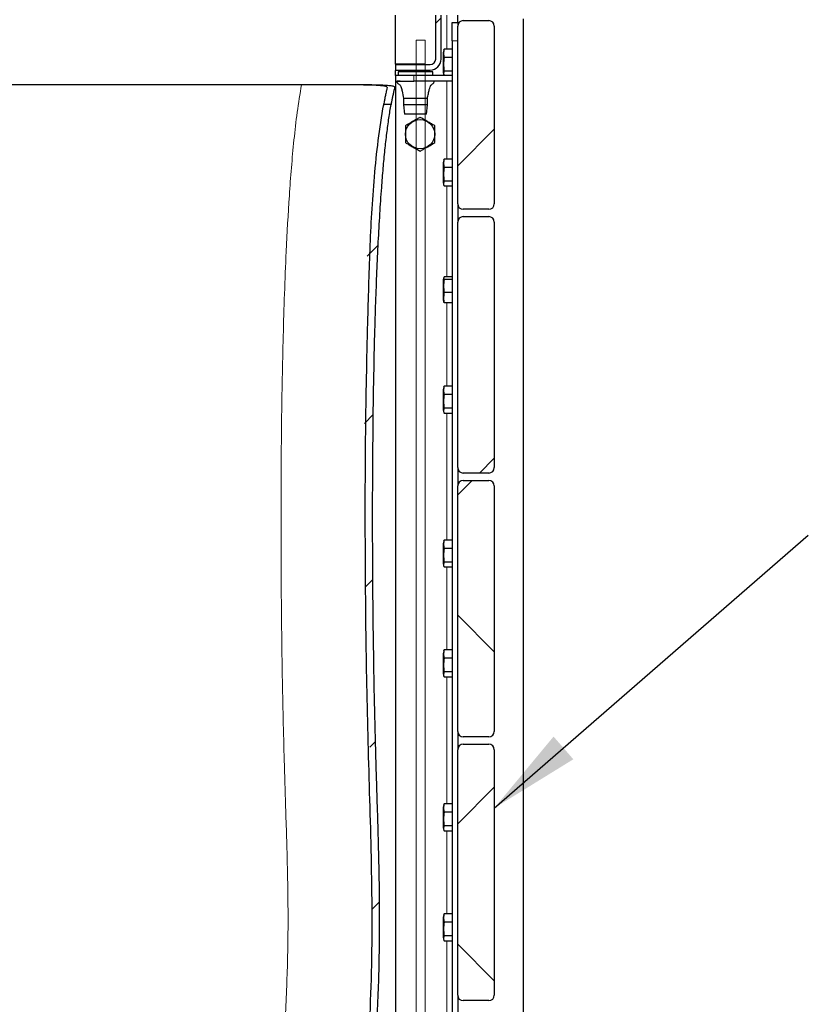
# Model space of a CAD drawing. Units: millimetres. Extents: x -97 to 203, y 1 to 99.
# Drawn here: x 133 to 155, y 51 to 77 of the extents above; entities that cross this region are included whole.
import ezdxf

# ---------------------------------------------------------------- set-up
doc = ezdxf.new("R2010")
doc.units = ezdxf.units.MM
doc.layers.add('-FORMAT-', color=7, linetype='Continuous')
doc.dimstyles.new('SLDDIMSTYLE1', dxfattribs={"dimtxt": 0.18, "dimasz": 2.5, "dimexe": 0, "dimexo": 0.0625, "dimgap": 0, "dimtad": 0, "dimtih": 1, "dimtoh": 1, "dimdec": 0, "dimrnd": 1e-09, "dimzin": 0, "dimdsep": 46, "dimtxsty": 'Standard', "dimsah": 1, "dimcen": 0.09, "dimadec": 0, "dimazin": 0, "dimtfac": 2.5, "dimtdec": 0, "dimtofl": 0, "dimtmove": 0, "dimatfit": 3, "dimfxl": 0, "dimfrac": 2, "dimtolj": 1, "dimtzin": 0, "dimarcsym": 0})

# ---------------------------------------------------------------- blocks, each defined once
blk = doc.blocks.new('Block2')
at = {"layer": '-FORMAT-', "color": 7, "linetype": 'Continuous', "lineweight": 18}
for p, q in [((244.43, 523.92), (239.43, 523.92)), ((239.43, 523.92), (239.43, -106.31)), ((244.43, 523.92), (244.43, -106.29))]:
    blk.add_line(p, q, dxfattribs=at)

msp = doc.modelspace()

# ---------------------------------------------------------------- hatches: boundary and pattern name
at = {"linetype": 'Continuous'}
h = msp.add_hatch(dxfattribs=at)
h.set_pattern_fill('ANSI32', angle=3e-322, style=0)
edge = h.paths.add_edge_path(flags=0)
edge.add_arc((144.5839, 76.4039), 0.3, 270, 360)
edge.add_line((144.8839, 76.4039), (144.8839, 77.6039))
edge.add_line((144.8839, 77.6039), (144.7339, 77.6039))
edge.add_line((144.7339, 77.6039), (144.7339, 76.4039))
edge.add_arc((144.5839, 76.4039), 0.15, 270, 360, ccw=False)
edge.add_line((144.5839, 76.2539), (143.6339, 76.2539))
edge.add_line((143.6339, 76.2539), (143.6339, 76.1039))
edge.add_line((143.6339, 76.1039), (144.5839, 76.1039))
h = msp.add_hatch(dxfattribs=at)
h.set_pattern_fill('ANSI38', scale=2, angle=3e-322, style=0)
edge = h.paths.add_edge_path(flags=0)
edge.add_arc((146.1839, 72.4539), 0.15, 270, 360)
edge.add_line((146.3339, 72.4539), (146.3339, 77.3039))
edge.add_arc((146.1839, 77.3039), 0.15, 0, 90)
edge.add_line((146.1839, 77.4539), (145.4839, 77.4539))
edge.add_arc((145.4839, 77.3039), 0.15, 90, 180)
edge.add_line((145.3339, 77.3039), (145.3339, 72.4539))
edge.add_arc((145.4839, 72.4539), 0.15, 180, 270)
edge.add_line((145.4839, 72.3039), (146.1839, 72.3039))
h = msp.add_hatch(dxfattribs=at)
h.set_pattern_fill('ANSI31', style=0)
edge = h.paths.add_edge_path(flags=0)
edge.add_spline(control_points=[(142.3607, 38.1182), (142.4849, 38.1182), (142.6112, 38.1421), (142.7268, 38.1876), (142.831, 38.2286), (142.9295, 38.2882), (143.0142, 38.3613), (143.0989, 38.4345), (143.1722, 38.5233), (143.2279, 38.6204), (143.2836, 38.7175), (143.3234, 38.8256), (143.3438, 38.9356), (143.3642, 39.0457), (143.366, 39.1608), (143.3488, 39.2714)], knot_values=[0, 0, 0, 0, 0.0074543, 0.0074543, 0.0074543, 0.0141473, 0.0141473, 0.0141473, 0.0208412, 0.0208412, 0.0208412, 0.0275355, 0.0275355, 0.0275355, 0.0342297, 0.0342297, 0.0342297, 0.0342297], weights=[1, 1, 1, 1, 1, 1, 1, 1, 1, 1, 1, 1, 1, 1, 1, 1], degree=3, periodic=0)
edge.add_spline(control_points=[(143.3488, 39.2714), (142.6542, 43.7542), (143.3965, 51.4328), (142.9502, 58.4453), (142.9602, 72.0386), (143.518, 75.1663)], knot_values=[0.0306237, 0.0306237, 0.0306237, 0.0306237, 0.2965305, 0.5423127, 0.9720577, 0.9720577, 0.9720577, 0.9720577], weights=[1, 1, 1, 1, 1, 1], degree=3, periodic=0)
edge.add_line((143.518, 75.1663), (143.3149, 75.1663))
edge.add_spline(control_points=[(143.3149, 75.1663), (142.63, 71.248), (142.8035, 67.2213), (142.8146, 63.2436), (142.8264, 59.0623), (143.1297, 54.8783), (142.96, 50.7005), (142.8049, 46.8832), (142.5662, 43.0162), (143.1512, 39.2408)], knot_values=[0.0118918, 0.0118918, 0.0118918, 0.0118918, 0.2505481, 0.2505481, 0.2505481, 0.5010869, 0.5010869, 0.5010869, 0.7301687, 0.7301687, 0.7301687, 0.7301687], weights=[1, 1, 1, 1, 1, 1, 1, 1, 1, 1], degree=3, periodic=0)
edge.add_spline(control_points=[(143.1512, 39.2408), (143.1649, 39.1523), (143.1635, 39.0602), (143.1472, 38.9722), (143.1308, 38.8841), (143.099, 38.7977), (143.0545, 38.72), (143.0099, 38.6423), (142.9513, 38.5713), (142.8835, 38.5127), (142.8157, 38.4542), (142.7369, 38.4066), (142.6536, 38.3738), (142.5611, 38.3374), (142.46, 38.3182), (142.3607, 38.3182)], knot_values=[0, 0, 0, 0, 0.0053735, 0.0053735, 0.0053735, 0.0107471, 0.0107471, 0.0107471, 0.0161203, 0.0161203, 0.0161203, 0.0214929, 0.0214929, 0.0214929, 0.0274765, 0.0274765, 0.0274765, 0.0274765], weights=[1, 1, 1, 1, 1, 1, 1, 1, 1, 1, 1, 1, 1, 1, 1, 1], degree=3, periodic=0)
edge.add_line((142.3607, 38.3182), (121.7749, 38.3182))
edge.add_spline(control_points=[(121.7749, 38.3182), (121.6854, 38.3182), (121.5946, 38.3337), (121.5101, 38.3633), (121.4256, 38.3929), (121.3451, 38.4376), (121.2752, 38.4935), (121.2053, 38.5494), (121.1441, 38.6182), (121.0966, 38.6941), (121.0491, 38.77), (121.0141, 38.8552), (120.9944, 38.9426), (120.9762, 39.0234), (120.9707, 39.1081), (120.9782, 39.1906)], knot_values=[0, 0, 0, 0, 0.0053718, 0.0053718, 0.0053718, 0.0107435, 0.0107435, 0.0107435, 0.0161155, 0.0161155, 0.0161155, 0.0214881, 0.0214881, 0.0214881, 0.0264486, 0.0264486, 0.0264486, 0.0264486], weights=[1, 1, 1, 1, 1, 1, 1, 1, 1, 1, 1, 1, 1, 1, 1, 1], degree=3, periodic=0)
edge.add_spline(control_points=[(120.9782, 39.1906), (121.5019, 44.9645), (121.6375, 50.7808), (121.477, 56.5762), (121.3888, 59.7642), (121.2285, 62.9499), (121.0899, 66.1361), (120.959, 69.1445), (120.8471, 72.1551), (120.8349, 75.1663)], knot_values=[0.0113106, 0.0113106, 0.0113106, 0.0113106, 0.3591654, 0.3591654, 0.3591654, 0.5502108, 0.5502108, 0.5502108, 0.7306167, 0.7306167, 0.7306167, 0.7306167], weights=[1, 1, 1, 1, 1, 1, 1, 1, 1, 1], degree=3, periodic=0)
edge.add_line((120.8349, 75.1663), (120.6349, 75.1663))
edge.add_spline(control_points=[(120.6349, 75.1663), (120.6636, 68.0633), (121.646, 56.0532), (121.2188, 44.0574), (120.779, 39.2086)], knot_values=[0.0141836, 0.0141836, 0.0141836, 0.0141836, 0.5763103, 0.9602645, 0.9602645, 0.9602645, 0.9602645], weights=[1, 1, 1, 1, 1], degree=3, periodic=0)
edge.add_spline(control_points=[(120.779, 39.2086), (120.7696, 39.1055), (120.7766, 38.9997), (120.7993, 38.8986), (120.8239, 38.7894), (120.8677, 38.683), (120.927, 38.5881), (120.9863, 38.4932), (121.0629, 38.4072), (121.1503, 38.3373), (121.2376, 38.2674), (121.3383, 38.2116), (121.4439, 38.1745), (121.5495, 38.1375), (121.663, 38.1182), (121.7749, 38.1182)], knot_values=[0, 0, 0, 0, 0.0062136, 0.0062136, 0.0062136, 0.0129433, 0.0129433, 0.0129433, 0.0196723, 0.0196723, 0.0196723, 0.026401, 0.026401, 0.026401, 0.0331298, 0.0331298, 0.0331298, 0.0331298], weights=[1, 1, 1, 1, 1, 1, 1, 1, 1, 1, 1, 1, 1, 1, 1, 1], degree=3, periodic=0)
edge.add_line((121.7749, 38.1182), (142.3607, 38.1182))
h = msp.add_hatch(dxfattribs=at)
h.set_pattern_fill('ANSI38', scale=2, angle=3e-322, style=0)
edge = h.paths.add_edge_path(flags=0)
edge.add_arc((146.1839, 65.2539), 0.15, 270, 360)
edge.add_line((146.3339, 65.2539), (146.3339, 71.9539))
edge.add_arc((146.1839, 71.9539), 0.15, 0, 90)
edge.add_line((146.1839, 72.1039), (145.4839, 72.1039))
edge.add_arc((145.4839, 71.9539), 0.15, 90, 180)
edge.add_line((145.3339, 71.9539), (145.3339, 65.2539))
edge.add_arc((145.4839, 65.2539), 0.15, 180, 270)
edge.add_line((145.4839, 65.1039), (146.1839, 65.1039))
h = msp.add_hatch(dxfattribs=at)
h.set_pattern_fill('ANSI38', scale=2, angle=3e-322, style=0)
edge = h.paths.add_edge_path(flags=0)
edge.add_arc((146.1839, 58.0539), 0.15, 270, 360)
edge.add_line((146.3339, 58.0539), (146.3339, 64.7539))
edge.add_arc((146.1839, 64.7539), 0.15, 0, 90)
edge.add_line((146.1839, 64.9039), (145.4839, 64.9039))
edge.add_arc((145.4839, 64.7539), 0.15, 90, 180)
edge.add_line((145.3339, 64.7539), (145.3339, 58.0539))
edge.add_arc((145.4839, 58.0539), 0.15, 180, 270)
edge.add_line((145.4839, 57.9039), (146.1839, 57.9039))
h = msp.add_hatch(dxfattribs=at)
h.set_pattern_fill('ANSI38', scale=2, angle=3e-322, style=0)
edge = h.paths.add_edge_path(flags=0)
edge.add_arc((146.1839, 50.8539), 0.15, 270, 360)
edge.add_line((146.3339, 50.8539), (146.3339, 57.5539))
edge.add_arc((146.1839, 57.5539), 0.15, 0, 90)
edge.add_line((146.1839, 57.7039), (145.4839, 57.7039))
edge.add_arc((145.4839, 57.5539), 0.15, 90, 180)
edge.add_line((145.3339, 57.5539), (145.3339, 50.8539))
edge.add_arc((145.4839, 50.8539), 0.15, 180, 270)
edge.add_line((145.4839, 50.7039), (146.1839, 50.7039))

# ---------------------------------------------------------------- linework, layer by layer
at = {"color": 7, "linetype": 'Continuous'}
for p, q in [((143.6339, 76.2664), (143.6339, 77.6039)), ((144.7339, 76.4039), (144.7339, 77.6039)), ((144.8839, 76.4039), (144.8839, 77.6039)), ((145.1839, 77.4039), (145.3339, 77.4039)), ((145.1839, 76.9039), (145.1839, 77.4039)), ((145.3339, 77.4039), (145.3339, 77.6039)), ((145.3339, 77.4039), (145.3339, 77.3039)), ((145.4839, 77.4539), (146.1839, 77.4539)), ((147.1339, 40.2039), (147.1339, 77.5039)), ((145.3339, 72.4539), (145.3339, 77.3039)), ((146.3339, 77.3039), (146.3339, 72.4539)), ((145.1839, 76.9039), (145.1839, 38.7039)), ((144.9584, 76.6557), (144.9339, 76.5789)), ((144.9607, 76.655), (144.9659, 76.676)), ((145.1839, 76.676), (144.9659, 76.676)), ((144.9339, 76.5789), (144.9339, 76.4092)), ((144.9339, 76.4092), (144.9339, 76.0289)), ((145.1839, 76.4476), (144.9659, 76.4476)), ((144.4339, 76.2664), (143.6339, 76.2664)), ((143.6339, 76.2539), (143.6339, 76.1039)), ((143.6339, 76.2539), (144.5839, 76.2539)), ((143.6339, 76.1039), (144.5839, 76.1039)), ((143.6339, 75.9539), (143.6339, 76.0914)), ((144.4339, 76.0914), (143.6339, 76.0914)), ((144.4339, 76.2664), (144.4339, 76.2539)), ((144.4339, 76.1039), (144.4339, 76.0914)), ((145.1839, 76.0755), (144.9659, 76.0755)), ((143.6339, 75.9539), (143.6339, 75.8039)), ((144.1339, 75.9539), (143.6339, 75.9539)), ((143.6339, 75.8039), (143.6339, 39.8039)), ((143.6339, 75.8039), (144.1339, 75.8039)), ((143.7089, 76.0539), (143.7089, 75.9539)), ((144.6589, 76.0539), (143.7089, 76.0539)), ((145.1839, 75.9539), (144.1339, 75.9539)), ((145.1839, 75.8039), (144.1339, 75.8039)), ((144.6589, 75.9539), (144.6589, 76.0539)), ((144.9339, 76.0289), (144.9579, 75.9539)), ((145.1839, 75.9539), (145.1839, 75.8039)), ((141.0748, 75.7039), (123.1339, 75.7039)), ((141.0747, 75.7035), (123.1339, 75.7035)), ((143.8589, 75.3289), (143.8589, 75.1539)), ((144.5089, 75.3289), (143.8589, 75.3289)), ((144.5089, 75.1539), (144.5089, 75.3289)), ((143.518, 75.1663), (143.3149, 75.1663)), ((143.8589, 75.1539), (143.8839, 74.9039)), ((144.5089, 75.1539), (143.8589, 75.1539)), ((144.4839, 74.9039), (144.5089, 75.1539)), ((144.4839, 74.9039), (143.8839, 74.9039)), ((144.9584, 73.6557), (144.9339, 73.5789)), ((144.9607, 73.655), (144.9659, 73.676)), ((145.1839, 73.676), (144.9659, 73.676)), ((144.9339, 73.5789), (144.9339, 73.4092)), ((144.9339, 73.4092), (144.9339, 73.0289)), ((145.1839, 73.4476), (144.9659, 73.4476)), ((144.9339, 73.0289), (144.9584, 72.9521)), ((145.1839, 73.0755), (144.9659, 73.0755)), ((145.1839, 72.9318), (144.9659, 72.9318)), ((145.3339, 72.4539), (145.3339, 71.9539)), ((146.1839, 72.3039), (145.4839, 72.3039)), ((145.4839, 72.1039), (146.1839, 72.1039)), ((145.3339, 65.2539), (145.3339, 71.9539)), ((146.3339, 71.9539), (146.3339, 65.2539)), ((144.9523, 70.4364), (144.9339, 70.3789)), ((145.1839, 70.4596), (144.9659, 70.4596)), ((144.9339, 70.3789), (144.9339, 70.3101)), ((144.9339, 70.3101), (144.9339, 69.8289)), ((145.1839, 70.3853), (144.9659, 70.3853)), ((145.1839, 70.0296), (144.9659, 70.0296)), ((144.9339, 69.8289), (144.9523, 69.7714)), ((144.9659, 69.7482), (144.9553, 69.7723)), ((145.1839, 69.7482), (144.9659, 69.7482)), ((144.9607, 67.455), (144.9659, 67.476)), ((145.1839, 67.476), (144.9659, 67.476)), ((144.9584, 67.4557), (144.9339, 67.3789)), ((144.9339, 67.3789), (144.9339, 67.2092)), ((144.9339, 67.2092), (144.9339, 66.8289)), ((145.1839, 67.2476), (144.9659, 67.2476)), ((144.9339, 66.8289), (144.9584, 66.752)), ((145.1839, 66.8755), (144.9659, 66.8755)), ((145.1839, 66.7318), (144.9659, 66.7318)), ((145.3339, 65.2539), (145.3339, 64.7539)), ((146.1839, 65.1039), (145.4839, 65.1039)), ((145.4839, 64.9039), (146.1839, 64.9039)), ((145.3339, 58.0539), (145.3339, 64.7539)), ((146.3339, 64.7539), (146.3339, 58.0539)), ((144.9584, 63.2557), (144.9339, 63.1789)), ((144.9339, 63.1789), (144.9339, 63.0092)), ((144.9607, 63.255), (144.9659, 63.276)), ((145.1839, 63.276), (144.9659, 63.276)), ((144.9339, 63.0092), (144.9339, 62.6289)), ((145.1839, 63.0476), (144.9659, 63.0476)), ((144.9339, 62.6289), (144.9584, 62.5521)), ((145.1839, 62.6755), (144.9659, 62.6755)), ((145.1839, 62.5318), (144.9659, 62.5318)), ((144.9584, 60.2557), (144.9339, 60.1789)), ((144.9607, 60.255), (144.9659, 60.276)), ((145.1839, 60.276), (144.9659, 60.276)), ((144.9339, 60.1789), (144.9339, 60.0092)), ((144.9339, 60.0092), (144.9339, 59.6289)), ((145.1839, 60.0476), (144.9659, 60.0476)), ((145.1839, 59.6755), (144.9659, 59.6755)), ((144.9339, 59.6289), (144.9584, 59.552)), ((145.1839, 59.5318), (144.9659, 59.5318)), ((145.3339, 58.0539), (145.3339, 57.5539)), ((146.1839, 57.9039), (145.4839, 57.9039)), ((145.3339, 50.8539), (145.3339, 57.5539)), ((145.4839, 57.7039), (146.1839, 57.7039)), ((146.3339, 57.5539), (146.3339, 50.8539)), ((144.9584, 56.0557), (144.9339, 55.9789)), ((144.9339, 55.9789), (144.9339, 55.8092)), ((144.9607, 56.055), (144.9659, 56.076)), ((145.1839, 56.076), (144.9659, 56.076)), ((144.9339, 55.8092), (144.9339, 55.4289)), ((145.1839, 55.8476), (144.9659, 55.8476)), ((144.9339, 55.4289), (144.9584, 55.352)), ((145.1839, 55.4755), (144.9659, 55.4755)), ((145.1839, 55.3318), (144.9659, 55.3318)), ((144.9584, 53.0557), (144.9339, 52.9789)), ((144.9339, 52.9789), (144.9339, 52.8092)), ((144.9607, 53.055), (144.9659, 53.076)), ((145.1839, 53.076), (144.9659, 53.076)), ((144.9339, 52.8092), (144.9339, 52.4289)), ((145.1839, 52.8476), (144.9659, 52.8476)), ((144.9339, 52.4289), (144.9584, 52.352)), ((145.1839, 52.4755), (144.9659, 52.4755)), ((145.1839, 52.3318), (144.9659, 52.3318)), ((145.3339, 50.8539), (145.3339, 50.3539)), ((146.1839, 50.7039), (145.4839, 50.7039))]:
    msp.add_line(p, q, dxfattribs=at)
at = {"color": 8, "linetype": 'Continuous', "lineweight": 18}
for p, q in [((145.0339, 76.676), (145.0339, 77.6039)), ((145.3339, 76.9039), (145.1839, 76.9039)), ((144.1339, 75.8039), (144.1339, 75.9539)), ((145.0339, 75.8039), (145.0339, 73.676)), ((145.0339, 72.9318), (145.0339, 70.4596)), ((145.0339, 69.7482), (145.0339, 67.476)), ((145.0339, 66.7318), (145.0339, 63.276)), ((145.0339, 62.5318), (145.0339, 60.276)), ((145.0339, 59.5318), (145.0339, 56.076)), ((145.0339, 55.3318), (145.0339, 53.076)), ((145.0339, 52.3318), (145.0339, 48.876))]:
    msp.add_line(p, q, dxfattribs=at)
at = {"color": 7, "linetype": 'Continuous'}
msp.add_circle((144.3089, 74.3539), 0.3994, dxfattribs=at)
for centre, radius, start, end in [((145.4839, 77.3039), 0.15, 90, 180), ((146.1839, 77.3039), 0.15, 0, 90), ((144.5839, 76.4039), 0.15, 270, 0), ((144.5839, 76.4039), 0.3, 270, 0), ((145.4839, 72.4539), 0.15, 180, 270), ((146.1839, 72.4539), 0.15, 270, 0), ((145.4839, 71.9539), 0.15, 90, 180), ((146.1839, 71.9539), 0.15, 0, 90), ((145.4839, 65.2539), 0.15, 180, 270), ((146.1839, 65.2539), 0.15, 270, 360), ((145.4839, 64.7539), 0.15, 90, 180), ((146.1839, 64.7539), 0.15, 0, 90), ((145.4839, 58.0539), 0.15, 180, 270), ((146.1839, 58.0539), 0.15, 270, 360), ((145.4839, 57.5539), 0.15, 90, 180), ((146.1839, 57.5539), 0.15, 0, 90), ((145.4839, 50.8539), 0.15, 180, 270), ((146.1839, 50.8539), 0.15, 270, 360)]:
    msp.add_arc(centre, radius, start, end, dxfattribs=at)
for points, knots in [([(144.9659, 76.676), (144.958, 76.6384), (144.9418, 76.5623), (144.9578, 76.4862), (144.9659, 76.4476)], [0, 0, 0, 0, 0.4931915, 1, 1, 1, 1]), ([(144.9659, 76.4476), (144.958, 76.3865), (144.9418, 76.2625), (144.9578, 76.1384), (144.9659, 76.0755)], [0, 0, 0, 0, 0.49318992, 1, 1, 1, 1]), ([(144.9659, 76.0755), (144.9586, 76.0549), (144.9441, 76.0137), (144.9539, 75.9723), (144.9589, 75.9517)], [0, 0, 0, 0, 0.5015613, 1, 1, 1, 1]), ([(143.7651, 75.804), (143.7455, 75.8039), (143.7186, 75.8037), (143.6898, 75.7992), (143.6804, 75.7944), (143.6765, 75.7909), (143.6745, 75.7854), (143.6761, 75.776), (143.6826, 75.7633), (143.6963, 75.7448), (143.7158, 75.7255), (143.7431, 75.7108), (143.7745, 75.6815), (143.797, 75.616), (143.8277, 75.4963), (143.8464, 75.3956), (143.8589, 75.3289)], [0, 0, 0, 0, 0.0978173, 0.1335106, 0.1425248, 0.1497171, 0.1592434, 0.1698844, 0.1961625, 0.2289107, 0.2842113, 0.3300433, 0.3822254, 0.4932807, 0.6640362, 1, 1, 1, 1]), ([(144.5089, 75.3289), (144.5171, 75.3724), (144.5328, 75.4545), (144.5554, 75.5605), (144.5776, 75.637), (144.5982, 75.6885), (144.6317, 75.7146), (144.6613, 75.7333), (144.6806, 75.7563), (144.6911, 75.7734), (144.6932, 75.7854), (144.6913, 75.7906), (144.688, 75.7939), (144.6841, 75.7962), (144.6754, 75.7995), (144.648, 75.8039), (144.6223, 75.804), (144.6026, 75.804)], [0, 0, 0, 0, 0.2197965, 0.415218, 0.5362246, 0.6180101, 0.6824682, 0.7425709, 0.7912189, 0.830032, 0.8406738, 0.8502009, 0.8562159, 0.863447, 0.8723834, 0.9021756, 1, 1, 1, 1]), ([(143.4094, 75.6315), (143.4055, 75.6392), (143.3975, 75.6549), (143.307, 75.6715), (143.1603, 75.6839), (142.9585, 75.6922), (142.7051, 75.6976), (142.4071, 75.7008), (142.0675, 75.7025), (141.7236, 75.7032), (141.3888, 75.7035), (141.18, 75.7035), (141.0747, 75.7035)], [0, 0, 0, 0, 0.1003531, 0.203656, 0.3040019, 0.4071769, 0.5091655, 0.6139106, 0.7196132, 0.8282435, 0.913379, 1, 1, 1, 1]), ([(143.6152, 75.6315), (143.6114, 75.6399), (143.6055, 75.6525), (143.5523, 75.6652), (143.4789, 75.6762), (143.3457, 75.6866), (143.1277, 75.6948), (142.853, 75.6997), (142.5297, 75.7024), (142.2235, 75.7033), (141.9608, 75.7037), (141.7153, 75.7038), (141.4193, 75.7039), (141.1903, 75.7039), (141.0748, 75.7039)], [0, 0, 0, 0, 0.0999362, 0.1512343, 0.2029151, 0.3028421, 0.4055718, 0.5074187, 0.6120017, 0.7178708, 0.7721302, 0.8267681, 0.9126218, 1, 1, 1, 1]), ([(143.4094, 75.6315), (143.4037, 75.6064), (143.3923, 75.5562), (143.3682, 75.4389), (143.3445, 75.3206), (143.3241, 75.2163), (143.3114, 75.1479), (143.3095, 75.1356), (143.3101, 75.1388), (143.3101, 75.1392)], [0, 0, 0, 0, 0.1437604, 0.2876503, 0.4315618, 0.5753196, 0.7189689, 0.9589587, 1, 1, 1, 1]), ([(143.6152, 75.6315), (143.6112, 75.615), (143.603, 75.5818), (143.5857, 75.5072), (143.565, 75.4112), (143.5431, 75.3026), (143.5276, 75.2211), (143.5199, 75.1792), (143.5182, 75.169), (143.5177, 75.1663)], [0, 0, 0, 0, 0.1451033, 0.2902027, 0.4356593, 0.5811219, 0.7573646, 0.933754, 1, 1, 1, 1]), ([(143.1512, 39.2408), (143.0848, 39.7111), (142.952, 40.652), (142.8304, 42.0729), (142.7589, 43.4969), (142.7369, 44.9292), (142.7619, 46.3679), (142.821, 47.8123), (142.8934, 49.2562), (142.968, 50.7407), (143.0053, 52.2676), (142.997, 53.8356), (142.9627, 55.4034), (142.8973, 57.4935), (142.8359, 60.1068), (142.8093, 63.1915), (142.816, 66.2244), (142.863, 68.5436), (142.9103, 70.2017), (142.9416, 71.1991), (142.9875, 72.1961), (143.0582, 73.1908), (143.1583, 74.1826), (143.2627, 74.8384), (143.3149, 75.1663)], [0, 0, 0, 0, 0.03959983, 0.07923148, 0.11887426, 0.15848929, 0.19866518, 0.23884912, 0.27904242, 0.31923112, 0.36280368, 0.40638803, 0.44998559, 0.49357626, 0.58077305, 0.66797021, 0.75082909, 0.83368573, 0.86140781, 0.88916061, 0.91690935, 0.94463065, 0.97232009, 1, 1, 1, 1]), ([(143.3488, 39.2714), (143.2923, 39.6652), (143.1806, 40.4426), (143.0685, 41.6), (142.9932, 42.7287), (142.9529, 43.8271), (142.9409, 44.8926), (142.9518, 45.9232), (142.9808, 46.9474), (143.0236, 47.96), (143.0744, 48.9553), (143.1242, 49.8966), (143.1656, 50.7823), (143.1918, 51.6159), (143.2048, 52.4065), (143.2064, 53.1678), (143.1986, 53.9142), (143.1834, 54.66), (143.1642, 55.3626), (143.144, 56.0303), (143.1241, 56.6691), (143.1041, 57.3392), (143.0847, 58.0472), (143.0654, 58.8712), (143.0473, 59.8174), (143.0317, 60.8861), (143.0204, 61.9998), (143.014, 63.1467), (143.0129, 64.4366), (143.0201, 65.8551), (143.0392, 67.3825), (143.0668, 68.6842), (143.0987, 69.7541), (143.1299, 70.5934), (143.1666, 71.398), (143.2091, 72.1621), (143.2545, 72.8339), (143.3015, 73.415), (143.3481, 73.9086), (143.3992, 74.3644), (143.4533, 74.7799), (143.4972, 75.0421), (143.518, 75.1663)], [0, 0, 0, 0, 0.0332003, 0.0655446, 0.0970221, 0.1276093, 0.1572704, 0.1859595, 0.2136219, 0.2427903, 0.2705507, 0.296808, 0.3214663, 0.3445515, 0.3664149, 0.3874614, 0.4080942, 0.4287147, 0.4497227, 0.4667603, 0.4844761, 0.5030627, 0.5227133, 0.543595, 0.5718582, 0.6017041, 0.6328016, 0.6648199, 0.6974282, 0.74047, 0.7832148, 0.8249217, 0.8491401, 0.8725593, 0.8950205, 0.9163655, 0.9364366, 0.9512114, 0.9650283, 0.9778134, 0.989494, 1, 1, 1, 1]), ([(144.3089, 74.8158), (144.2815, 74.7999), (144.2257, 74.7678), (144.1223, 74.708), (144.0113, 74.644), (143.9403, 74.603), (143.9089, 74.5848)], [0, 0, 0, 0, 0.2164581, 0.4403187, 0.7519068, 1, 1, 1, 1]), ([(144.7089, 74.5848), (144.6815, 74.6006), (144.6257, 74.6328), (144.5223, 74.6925), (144.4113, 74.7566), (144.3403, 74.7976), (144.3089, 74.8158)], [0, 0, 0, 0, 0.2164588, 0.4403189, 0.7519062, 1, 1, 1, 1]), ([(143.9089, 74.5848), (143.9089, 74.5651), (143.9089, 74.5205), (143.9089, 74.4461), (143.9089, 74.3371), (143.9089, 74.2248), (143.9089, 74.1497), (143.9089, 74.1229)], [0, 0, 0, 0, 0.13554777, 0.30733385, 0.48425983, 0.81614908, 1, 1, 1, 1]), ([(144.7089, 74.1229), (144.7089, 74.1497), (144.7089, 74.2248), (144.7089, 74.3362), (144.7089, 74.4452), (144.7089, 74.5197), (144.7089, 74.5651), (144.7089, 74.5848)], [0, 0, 0, 0, 0.1838495, 0.5157363, 0.6870752, 0.8644532, 1, 1, 1, 1]), ([(143.9089, 74.1229), (143.9363, 74.1071), (143.992, 74.0749), (144.0954, 74.0152), (144.2064, 73.9512), (144.2774, 73.9102), (144.3089, 73.892)], [0, 0, 0, 0, 0.2164582, 0.4403188, 0.7519055, 1, 1, 1, 1]), ([(144.3089, 73.892), (144.3363, 73.9078), (144.392, 73.94), (144.4954, 73.9997), (144.6064, 74.0638), (144.6774, 74.1048), (144.7089, 74.1229)], [0, 0, 0, 0, 0.2164576, 0.44031897, 0.75190491, 1, 1, 1, 1]), ([(144.9659, 73.676), (144.958, 73.6384), (144.9418, 73.5623), (144.9578, 73.4862), (144.9659, 73.4476)], [0, 0, 0, 0, 0.4931915, 1, 1, 1, 1]), ([(144.9659, 73.4476), (144.958, 73.3865), (144.9418, 73.2625), (144.9578, 73.1384), (144.9659, 73.0755)], [0, 0, 0, 0, 0.49318992, 1, 1, 1, 1]), ([(144.9659, 73.0755), (144.959, 73.0549), (144.9448, 73.0132), (144.9529, 72.9649), (144.9636, 72.9379), (144.9659, 72.9318)], [0, 0, 0, 0, 0.43167, 0.8724266, 1, 1, 1, 1]), ([(144.9659, 70.4596), (144.958, 70.4474), (144.9418, 70.4226), (144.9578, 70.3978), (144.9659, 70.3853)], [0, 0, 0, 0, 0.4931926, 1, 1, 1, 1]), ([(144.9659, 70.3853), (144.958, 70.3268), (144.9418, 70.2083), (144.9578, 70.0897), (144.9659, 70.0296)], [0, 0, 0, 0, 0.4931923, 1, 1, 1, 1]), ([(144.9659, 70.0296), (144.959, 69.9892), (144.9448, 69.9076), (144.9529, 69.813), (144.9636, 69.76), (144.9659, 69.7482)], [0, 0, 0, 0, 0.4316684, 0.8724308, 1, 1, 1, 1]), ([(144.9659, 67.476), (144.958, 67.4384), (144.9418, 67.3623), (144.9578, 67.2862), (144.9659, 67.2476)], [0, 0, 0, 0, 0.4931939, 1, 1, 1, 1]), ([(144.9659, 67.2476), (144.958, 67.1865), (144.9418, 67.0625), (144.9578, 66.9384), (144.9659, 66.8755)], [0, 0, 0, 0, 0.49318992, 1, 1, 1, 1]), ([(144.9659, 66.8755), (144.959, 66.8549), (144.9448, 66.8132), (144.9529, 66.7649), (144.9636, 66.7379), (144.9659, 66.7318)], [0, 0, 0, 0, 0.4316713, 0.8724262, 1, 1, 1, 1]), ([(144.9659, 63.276), (144.958, 63.2384), (144.9418, 63.1623), (144.9578, 63.0862), (144.9659, 63.0476)], [0, 0, 0, 0, 0.4931915, 1, 1, 1, 1]), ([(144.9659, 63.0476), (144.958, 62.9865), (144.9418, 62.8625), (144.9578, 62.7384), (144.9659, 62.6755)], [0, 0, 0, 0, 0.49318992, 1, 1, 1, 1]), ([(144.9659, 62.6755), (144.959, 62.6549), (144.9448, 62.6132), (144.9529, 62.5649), (144.9636, 62.5379), (144.9659, 62.5318)], [0, 0, 0, 0, 0.43167, 0.8724266, 1, 1, 1, 1]), ([(144.9659, 60.276), (144.958, 60.2384), (144.9418, 60.1623), (144.9578, 60.0862), (144.9659, 60.0476)], [0, 0, 0, 0, 0.4931915, 1, 1, 1, 1]), ([(144.9659, 60.0476), (144.958, 59.9865), (144.9418, 59.8625), (144.9578, 59.7384), (144.9659, 59.6755)], [0, 0, 0, 0, 0.4931919, 1, 1, 1, 1]), ([(144.9659, 59.6755), (144.959, 59.6549), (144.9448, 59.6132), (144.9529, 59.5649), (144.9636, 59.5379), (144.9659, 59.5318)], [0, 0, 0, 0, 0.4316706, 0.8724264, 1, 1, 1, 1]), ([(144.9659, 56.076), (144.958, 56.0384), (144.9418, 55.9623), (144.9578, 55.8862), (144.9659, 55.8476)], [0, 0, 0, 0, 0.49319268, 1, 1, 1, 1]), ([(144.9659, 55.8476), (144.958, 55.7865), (144.9418, 55.6625), (144.9578, 55.5384), (144.9659, 55.4755)], [0, 0, 0, 0, 0.4931919, 1, 1, 1, 1]), ([(144.9659, 55.4755), (144.959, 55.4549), (144.9448, 55.4132), (144.9529, 55.3649), (144.9636, 55.3379), (144.9659, 55.3318)], [0, 0, 0, 0, 0.4316698, 0.8724262, 1, 1, 1, 1]), ([(144.9659, 53.076), (144.958, 53.0384), (144.9418, 52.9623), (144.9578, 52.8862), (144.9659, 52.8476)], [0, 0, 0, 0, 0.4931915, 1, 1, 1, 1]), ([(144.9659, 52.8476), (144.958, 52.7865), (144.9418, 52.6625), (144.9578, 52.5384), (144.9659, 52.4755)], [0, 0, 0, 0, 0.4931919, 1, 1, 1, 1]), ([(144.9659, 52.4755), (144.959, 52.4549), (144.9448, 52.4132), (144.9529, 52.3649), (144.9636, 52.3379), (144.9659, 52.3318)], [0, 0, 0, 0, 0.4316706, 0.8724264, 1, 1, 1, 1])]:
    msp.add_open_spline(points, degree=3, knots=knots, dxfattribs=at)
at = {"color": 8, "linetype": 'Continuous', "lineweight": 18}
msp.add_open_spline([(141.0747, 75.7035), (141.033, 75.4536), (140.9494, 74.9537), (140.8655, 74.197), (140.7951, 73.4382), (140.7207, 72.4232), (140.6369, 70.8905), (140.5675, 68.8388), (140.5253, 66.5233), (140.5103, 64.2051), (140.5177, 61.8856), (140.5459, 59.5642), (140.5927, 57.463), (140.6537, 55.5814), (140.6947, 54.1945), (140.7073, 53.0833), (140.7032, 52.2482), (140.6828, 51.4129), (140.6363, 50.2987), (140.556, 48.9081), (140.4787, 47.2394), (140.4384, 45.5675), (140.4471, 44.1716), (140.4843, 43.054), (140.5288, 42.215), (140.5891, 41.3761), (140.6445, 40.8175), (140.6723, 40.5383)], degree=3, knots=[0, 0, 0, 0, 0.0215608, 0.0431271, 0.0647719, 0.0864174, 0.1297475, 0.1954146, 0.2611767, 0.3269533, 0.392878, 0.4588105, 0.52482, 0.5720608, 0.6193127, 0.6429774, 0.6666409, 0.6903759, 0.7141122, 0.7616717, 0.8092431, 0.8568418, 0.9044829, 0.9283403, 0.9521975, 0.9760988, 1, 1, 1, 1], dxfattribs=at)

# ---------------------------------------------------------------- block references
at = {"layer": '-FORMAT-', "xscale": 0.05, "yscale": 0.05, "zscale": 0.05}
msp.add_blockref('Block2', (132.2291, 50.7223), dxfattribs=at)

# ---------------------------------------------------------------- leaders
at = {"layer": '-FORMAT-'}
msp.add_leader([(146.3339, 55.9612), (154.8953, 63.4088)], dimstyle='SLDDIMSTYLE1', dxfattribs=at)

doc.saveas('drawing.dxf')
